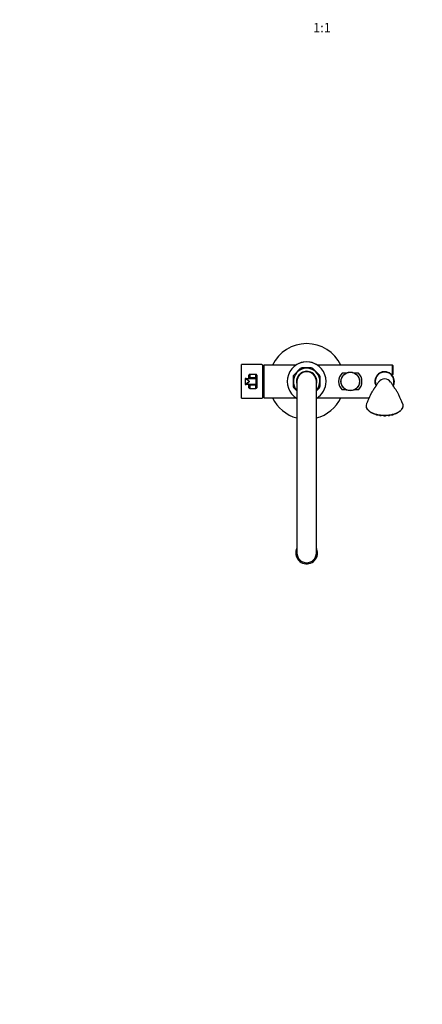
# Model space of a CAD drawing. Units: millimetres. Extents: x 0 to 2441, y 0 to 2760.
# Drawn here: x 786 to 1302, y 0 to 1263 of the extents above; entities that cross this region are included whole.
import ezdxf
from ezdxf import colors
from ezdxf.entities.mleader import LeaderData, LeaderLine
from ezdxf.enums import TextEntityAlignment as Align
from ezdxf.math import Vec2, Vec3

# ---------------------------------------------------------------- set-up
doc = ezdxf.new("R2010")
doc.units = ezdxf.units.MM
doc.layers.add('DV3_Défaut', color=7, linetype='Continuous')
doc.layers.add('Défaut', color=7, linetype='Continuous')
doc.styles.add('SEACAD_ArialB', font='arialbd.ttf')

# ---------------------------------------------------------------- blocks, each defined once
blk = doc.blocks.new('_DOT')
at = {"color": 0}
blk.add_line((0, 0), (-1, 0), dxfattribs=at)
at = {"color": 0, "const_width": 0.333}
blk.add_lwpolyline([(-0.1665, 0, 1), (0.1665, 0, 1)], format="xyb", close=True, dxfattribs=at)
blk = doc.blocks.new('SE2')
at = {"layer": 'DV3_Défaut', "color": 7, "linetype": 'Continuous'}
for p, q in [((1070.2, 777.3), (1070.2, 820.5)), ((1096.3, 820.5), (1070.2, 820.5)), ((1097.2, 820.1), (1097.2, 777.8)), ((1098.7, 819.9), (1098.7, 777.9)), ((1140.2, 819.9), (1098.7, 819.9)), ((1145.6, 815.6), (1137.1, 807.1)), ((1159.7, 816.4), (1147.7, 816.4)), ((1170.3, 807.1), (1161.8, 815.6)), ((1263.7, 819.9), (1167.3, 819.9)), ((1199.3, 809.8), (1204.5, 809.8)), ((1214.9, 809.8), (1220.1, 809.8)), ((1263.7, 807.9), (1263.7, 819.9)), ((1264.7, 818.9), (1263.7, 819.9)), ((1264.7, 807.9), (1264.7, 818.9)), ((1074.7, 801.9), (1075, 801.9)), ((1074.7, 801.9), (1074.7, 795.9)), ((1075, 795.9), (1074.7, 795.9)), ((1076, 802.9), (1075.7, 802.9)), ((1076, 802.9), (1088.7, 802.9)), ((1079.7, 803.3), (1079.7, 806.9)), ((1079.7, 802.9), (1079.7, 803.3)), ((1080.7, 807.9), (1080.7, 803.9)), ((1088.7, 807.9), (1080.7, 807.9)), ((1080.7, 803.9), (1088.7, 803.9)), ((1080.7, 803.9), (1080.7, 802.9)), ((1088.7, 803.9), (1088.7, 807.9)), ((1088.7, 802.9), (1088.7, 803.9)), ((1089.7, 806.9), (1089.7, 803.3)), ((1089.7, 803.3), (1089.7, 801.9)), ((1089.7, 801.9), (1089.7, 795.9)), ((1089.7, 795.9), (1089.7, 794.6)), ((1136.2, 804.9), (1136.2, 792.9)), ((1141.2, 798.9), (1141.2, 578.9)), ((1166.2, 578.9), (1166.2, 798.9)), ((1171.2, 792.9), (1171.2, 804.9)), ((1263.7, 807.9), (1262.4, 807.9)), ((1264.7, 807.9), (1263.7, 807.9)), ((1075.7, 794.9), (1076, 794.9)), ((1088.7, 794.9), (1076, 794.9)), ((1079.7, 794.6), (1079.7, 794.9)), ((1079.7, 790.9), (1079.7, 794.6)), ((1080.7, 794.9), (1080.7, 794)), ((1080.7, 794), (1080.7, 789.9)), ((1088.7, 794), (1080.7, 794)), ((1080.7, 789.9), (1088.7, 789.9)), ((1088.7, 794), (1088.7, 794.9)), ((1088.7, 789.9), (1088.7, 794)), ((1089.7, 794.6), (1089.7, 790.9)), ((1137.1, 790.8), (1141.2, 786.7)), ((1166.2, 786.7), (1170.3, 790.8)), ((1204.5, 788.1), (1199.3, 788.1)), ((1220.1, 788.1), (1214.9, 788.1)), ((1070.2, 777.3), (1096.3, 777.3)), ((1098.7, 777.9), (1140.2, 777.9)), ((1167.3, 777.9), (1233.8, 777.9)), ((1242.5, 756.9), (1242.5, 756.7)), ((1247.2, 755.9), (1247.2, 755.8)), ((1260.3, 755.8), (1260.3, 755.9)), ((1265, 756.7), (1265, 756.8))]:
    blk.add_line(p, q, dxfattribs=at)
for radius in [12, 11.8]:
    blk.add_circle((1209.7, 798.9), radius, dxfattribs=at)
for centre, radius, start, end in [((1153.7, 798.9), 48.5, 25.6574, 154.3426), ((1153.7, 798.9), 25, 0, 240), ((1153.7, 798.9), 25.2, 56.272, 123.728), ((1099.5, 798), 20, 92.134, 96.4443), ((1153.7, 798.9), 17, 0, 222.6679), ((1153.7, 798.9), 13, 0, 195.1487), ((1153.7, 798.9), 12.7, 0, 188.8322), ((1153.7, 798.9), 12.5, 0, 180), ((1153.7, 798.9), 18.5, 108.9246, 116.0754), ((1153.7, 798.9), 18.5, 63.9246, 71.0754), ((1209.7, 798.9), 15, 133.8538, 226.1462), ((1209.7, 798.9), 15, 313.8538, 46.1462), ((1253.7, 798.9), 12.5, 0, 207.2417), ((1253.7, 798.9), 12, 90, 205.9016), ((1253.7, 798.9), 12, 334.0358, 90), ((1075.7, 801.9), 1, 90, 180), ((1075.7, 795.9), 1, 180, 270), ((1080.7, 806.9), 1, 90, 173.1458), ((1080.7, 806.9), 0.993, 173.0649, 179.9603), ((1088.7, 806.9), 1, 6.9655, 90), ((1088.7, 801.9), 1, 0, 90), ((1088.7, 795.9), 1, 270, 0), ((1088.7, 806.9), 0.993, 0.0397, 7.0436), ((1153.7, 798.9), 18.5, 153.9246, 161.0754), ((1153.7, 798.9), 17, 317.3321, 0), ((1153.7, 798.9), 13, 344.8513, 0), ((1153.7, 798.9), 12.7, 351.1678, 0), ((1153.7, 798.9), 25, 300, 0), ((1153.7, 798.9), 18.5, 18.9246, 26.0754), ((1253.7, 798.9), 12.5, 332.647, 0), ((1080.7, 790.9), 0.993, 180.0397, 187.0436), ((1080.7, 790.9), 1, 186.9655, 270), ((1088.7, 790.9), 1, 270, 353.1458), ((1088.7, 790.9), 0.993, 353.0649, 359.9603), ((1153.7, 798.9), 18.5, 198.9246, 206.0754), ((1153.7, 798.9), 18.5, 333.9246, 341.0754), ((1099.5, 799.9), 20, 263.5557, 267.866), ((1153.7, 798.9), 48.5, 205.6574, 255.0645), ((1153.7, 798.9), 25.2, 236.272, 240.327), ((1153.7, 798.9), 25.2, 299.673, 303.728), ((1153.7, 798.9), 48.5, 284.9355, 334.3426), ((1239.7, 766), 10.1, 152.9458, 156.4833), ((1267.8, 766), 10.1, 23.5157, 27.0827), ((1153.7, 578.9), 14, 153.2345, 0), ((1153.7, 578.9), 14, 0, 26.7655), ((1153.7, 578.9), 12.5, 180, 0)]:
    blk.add_arc(centre, radius, start, end, dxfattribs=at)
for centre, major_axis, ratio, start_param, end_param in [((1096.3, 798.9), (0, 21.6), 0.212557, -0.199254, 0), ((1076, 801.9), (0, -1), 0.937664, 3.141593, 4.712389), ((1076, 795.9), (0, -1), 0.937664, 4.712389, 6.283185), ((1080.7, 803.3), (1, 0), 0.545455, 1.570796, 3.141593), ((1088.7, 803.3), (1, 0), 0.545455, 0, 1.570796), ((1088.7, 798.9), (0, -4), 0.025522, 0, 3.141593), ((1253.7, 793.5), (9.14, 0), 0.957773, 1.570796, 2.577485), ((1253.7, 793.5), (-9.14, 0), 0.957773, 3.70564, 4.712389), ((1080.7, 794.6), (1, 0), 0.545455, 3.141593, 4.712389), ((1088.7, 794.6), (1, 0), 0.545455, 4.712389, 6.283185), ((1096.3, 798.9), (0, 21.6), 0.212557, 3.141593, 3.340847), ((1239.9, 758.4), (-1.5, 0), 0.5, 0.13006, 0.260037), ((1267.5, 758.4), (-1.5, 0), 0.5, 1.570174, 3.011533), ((1244, 756.8), (-1.5, 0), 0.5, 0.13006, 2.253309), ((1248.7, 755.9), (1.5, 0), 0.5, 3.271652, 5.827108), ((1253.7, 755.5), (-1.5, 0), 0.5, 0.13006, 3.011533), ((1258.8, 755.9), (1.5, 0), 0.5, 3.617919, 6.153126), ((1263.5, 756.8), (-1.5, 0), 0.5, 0.902982, 3.011533)]:
    blk.add_ellipse(centre, major_axis=major_axis, ratio=ratio, start_param=start_param, end_param=end_param, dxfattribs=at)
for points, knots in [([(1080.2, 798.9), (1079.2, 799.6), (1078.2, 800.3), (1076.3, 801.5), (1075.5, 801.9), (1075, 801.9)], [0, 0, 0, 0, 0.5, 0.5, 1, 1, 1, 1]), ([(1075, 795.9), (1075.5, 795.9), (1076.3, 796.4), (1078.2, 797.5), (1079.2, 798.2), (1080.2, 798.9)], [0, 0, 0, 0, 0.5, 0.5, 1, 1, 1, 1]), ([(1076, 802.9), (1076.3, 802.9), (1077, 802.4), (1078.6, 800.8), (1079.4, 799.9), (1080.2, 798.9)], [0, 0, 0, 0, 0.5, 0.5, 1, 1, 1, 1]), ([(1080.2, 798.9), (1079.4, 798), (1078.6, 797.1), (1077, 795.5), (1076.3, 794.9), (1076, 794.9)], [0, 0, 0, 0, 0.5, 0.5, 1, 1, 1, 1]), ([(1246, 798.3), (1245.7, 797.7), (1245.1, 796.9), (1244.2, 795.6), (1243.5, 794.5), (1242.9, 793.5), (1242.3, 792.8), (1241.9, 792.1), (1241.4, 791.4), (1241, 790.8), (1240.5, 790.1), (1239.9, 789.2), (1239.3, 788.2), (1238.5, 787.1), (1237.8, 786), (1237.2, 785), (1236.6, 784), (1236.1, 783.1), (1235.5, 781.7), (1234.7, 780), (1233.9, 778.1), (1233.1, 776.1), (1232.5, 774.6), (1231.9, 773.3), (1231.5, 772.2), (1231, 771.3), (1230.8, 770.8), (1230.7, 770.6)], [0, 0, 0, 0, 0.075572, 0.138844, 0.19094, 0.232899, 0.268974, 0.296331, 0.323739, 0.352122, 0.381521, 0.414212, 0.457577, 0.505627, 0.552165, 0.586708, 0.611653, 0.638832, 0.670928, 0.725023, 0.777695, 0.824609, 0.8755, 0.903968, 0.936222, 0.974425, 1, 1, 1, 1]), ([(1276.7, 770.6), (1276.6, 770.9), (1276.4, 771.4), (1275.9, 772.4), (1275.4, 773.5), (1274.9, 774.9), (1274.2, 776.5), (1273.4, 778.6), (1272.5, 780.6), (1271.6, 782.5), (1270.7, 784.3), (1269.9, 785.6), (1269.1, 786.8), (1268.4, 787.9), (1267.6, 789), (1266.9, 790), (1266.4, 790.8), (1265.9, 791.5), (1265.4, 792.3), (1264.8, 793.1), (1264.1, 794.2), (1263.3, 795.4), (1262.4, 796.8), (1261.8, 797.7), (1261.4, 798.3)], [0, 0, 0, 0, 0.028796, 0.068959, 0.102467, 0.132376, 0.18531, 0.235916, 0.292133, 0.34647, 0.396166, 0.446761, 0.483877, 0.526543, 0.574458, 0.617897, 0.653205, 0.679722, 0.708049, 0.748178, 0.798238, 0.856506, 0.923398, 1, 1, 1, 1]), ([(1230.4, 770), (1230.1, 769.1), (1229.9, 768.3), (1230, 766.5), (1230.2, 765.7), (1231.1, 763.9), (1231.7, 763.1), (1233.2, 761.5), (1234.2, 760.8), (1236.4, 759.4), (1237.7, 758.8), (1240.4, 757.7), (1241.9, 757.2), (1246.7, 756), (1250.2, 755.6), (1257.3, 755.6), (1260.8, 756), (1265.5, 757.2), (1267, 757.7), (1269.8, 758.8), (1271, 759.4), (1273.2, 760.8), (1274.2, 761.5), (1275.7, 763.1), (1276.4, 763.9), (1277.6, 766.5), (1277.7, 768.3), (1277, 770)], [0, 0, 0, 0, 0.060255, 0.060255, 0.122905, 0.122905, 0.185555, 0.185555, 0.248204, 0.248204, 0.310854, 0.310854, 0.373504, 0.373504, 0.498803, 0.498803, 0.624102, 0.624102, 0.686752, 0.686752, 0.749401, 0.749401, 0.812051, 0.812051, 0.874701, 0.874701, 1, 1, 1, 1]), ([(1230, 766.9), (1230, 766.8), (1230.1, 766.5), (1230.2, 765.8), (1230.6, 764.8), (1231.1, 763.8), (1231.7, 762.9), (1232.5, 762), (1233.4, 761.2), (1234.4, 760.4), (1235.6, 759.6), (1236.8, 758.9), (1238.2, 758.3), (1239.7, 757.7), (1241.3, 757.2), (1242.9, 756.7), (1244.7, 756.3), (1246.5, 756), (1248.3, 755.7), (1250.2, 755.5), (1252.1, 755.4), (1254, 755.4), (1255.8, 755.4), (1257.7, 755.5), (1259.5, 755.7), (1261.3, 756), (1263, 756.3), (1264.7, 756.8), (1266.4, 757.2), (1268, 757.8), (1269.5, 758.4), (1270.9, 759.1), (1272.1, 759.8), (1273.3, 760.6), (1274.3, 761.4), (1275.2, 762.3), (1275.9, 763.2), (1276.5, 764.1), (1277, 765), (1277.3, 766), (1277.4, 766.7), (1277.4, 767.2), (1277.4, 767.3)], [0, 0, 0, 0, 0.0025944, 0.0285164, 0.0545013, 0.0805629, 0.1066755, 0.1327537, 0.1587292, 0.1845505, 0.2100482, 0.2356212, 0.2614787, 0.2875932, 0.3139241, 0.3404159, 0.3670008, 0.3935925, 0.4201031, 0.446468, 0.4726388, 0.4985882, 0.5243114, 0.5496859, 0.5751263, 0.6008282, 0.6267883, 0.6529844, 0.679377, 0.7059125, 0.7325281, 0.7591443, 0.7856903, 0.8121135, 0.8383722, 0.8644342, 0.8901084, 0.9155769, 0.9411622, 0.9668092, 0.9924928, 1, 1, 1, 1])]:
    blk.add_open_spline(points, degree=3, knots=knots, dxfattribs=at)
blk.add_open_spline([(1230.4, 770), (1230.4, 770), (1230.4, 770), (1230.4, 770)], degree=3, dxfattribs=at)

msp = doc.modelspace()

# ---------------------------------------------------------------- block references
at = {"layer": 'Défaut'}
msp.add_blockref('SE2', (0, 0), dxfattribs=at)

# ---------------------------------------------------------------- texts
at = {"layer": 'Défaut', "color": 7, "linetype": 'Continuous', "style": 'SEACAD_ArialB'}
msp.add_text('1:1', height=12, dxfattribs=at).set_placement((1162, 1258.7), align=Align.TOP_LEFT)

# ---------------------------------------------------------------- leaders
at = {"layer": 'Défaut', "color": 7, "linetype": 'Continuous'}
ml = msp.add_multileader_mtext('Standard', dxfattribs=at)
ml.set_content('{\\pxsm0.9;\\fSolid Edge ISO|b1||i0||c0|p34;\\W1.;18/10/2024\\P}', color=256)
ml.set_leader_properties()
ml.set_arrow_properties(name='DOT')
ml.build(insert=Vec2(0, 0))
ml.multileader.update_dxf_attribs({"leader_type": 0, "dogleg_length": 0, "arrow_head_size": 12})
ctx = ml.context
ctx.base_point, ctx.char_height, ctx.arrow_head_size = Vec3(2353.5, 2753.2), 12, 12
notes = []
notes.append((ctx, [(0, (0, 0, 0), (0, 0), (1, 0), 1, [])]))
ctx.mtext.insert = Vec3(2355.5, 2759.2)
for ctx, leaders in notes:
    for number, flags, end, landing, length, lines in leaders:
        leader = LeaderData()
        leader.index, (leader.has_last_leader_line, leader.has_dogleg_vector, leader.attachment_direction) = number, flags
        leader.last_leader_point, leader.dogleg_vector, leader.dogleg_length = Vec3(end), Vec3(landing), length
        for number, points, colour, breaks in lines:
            line = LeaderLine()
            line.index, line.vertices, line.color, line.breaks = number, Vec3.list(points), colors.encode_raw_color(colour), breaks
            leader.lines.append(line)
        ctx.leaders.append(leader)

doc.saveas('drawing.dxf')
